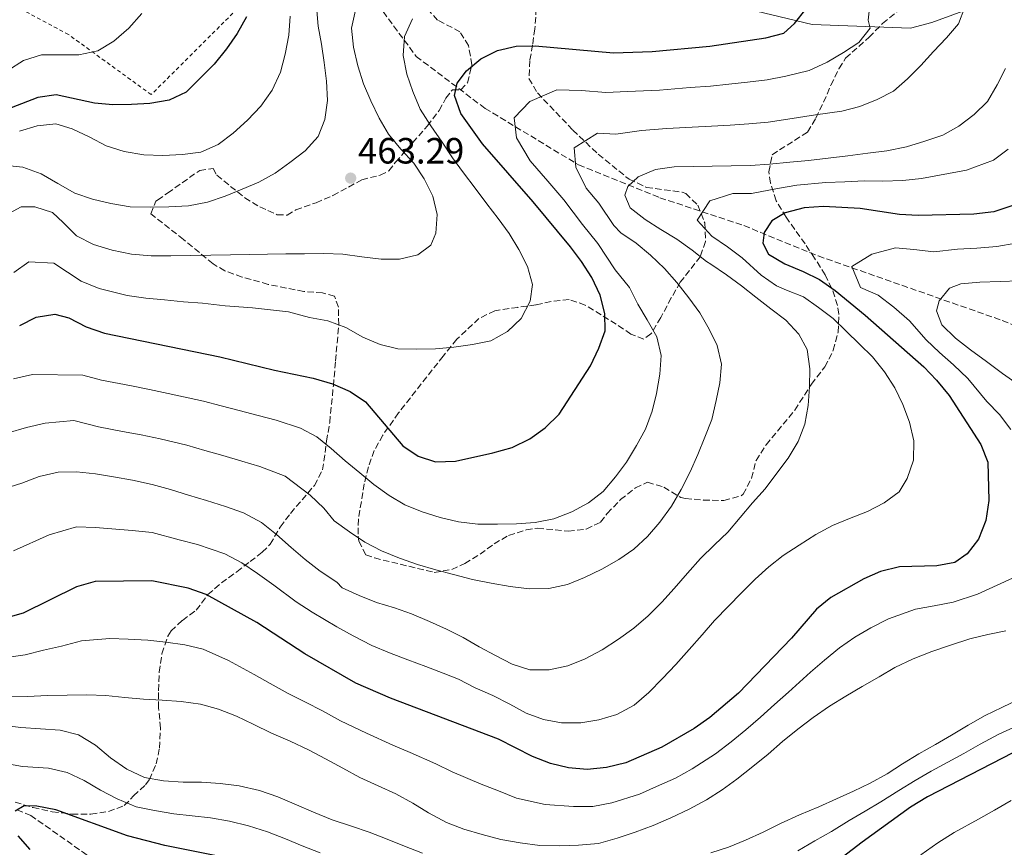
# Model space of a CAD drawing. Units: metres. Extents: x 620156 to 623587, y 4782703 to 4785077.
# Drawn here: x 621466 to 621736, y 4783056 to 4783283 of the extents above; entities that cross this region are included whole.
import ezdxf

# ---------------------------------------------------------------- set-up
doc = ezdxf.new("R2010")
doc.units = ezdxf.units.M
doc.header["$MEASUREMENT"] = 0
doc.linetypes.add('DGN Style 2', pattern=[1.739922, 1.043953, -0.695969])
doc.linetypes.add('DGN Style 3', pattern=[2.435891, 1.739922, -0.695969])
for name, color, linetype, lineweight in [('Barranco lineal', 142, 'DGN Style 3', 13), ('Cota de punto acotado terreno', 7, 'Continuous', 0), ('Curva de nivel directora', 30, 'Continuous', 30), ('Curva de nivel intermedia', 30, 'Continuous', 0), ('Margen derecho', 7, 'Continuous', 0), ('Punto acotado terreno (símbolo)', 7, 'Continuous', 0), ('Tela metálica o alambrada', 7, 'DGN Style 2', 0), ('Zona arbolada', 92, 'DGN Style 3', 0)]:
    doc.layers.add(name, color=color, linetype=linetype, lineweight=lineweight)
doc.styles.add('Style-Arial', font='arial.ttf')

# ---------------------------------------------------------------- blocks, each defined once
blk = doc.blocks.new('5PATER')
at = {"layer": 'Barranco lineal', "linetype": 'Continuous', "lineweight": 0}
h = blk.add_hatch(color=51, dxfattribs=at)
edge = h.paths.add_edge_path()
edge.add_ellipse((0, 0), major_axis=(-0.11, -0.111), ratio=0.999422, start_angle=0, end_angle=360)

msp = doc.modelspace()

# ---------------------------------------------------------------- linework, layer by layer
at = {"layer": 'Barranco lineal', "color": 142, "linetype": 'DGN Style 3', "lineweight": 13}
for points in [[(621507.97, 4783359.15, 484.23), (621509.65, 4783349.49, 482.32), (621520.91, 4783339.38, 477.69), (621532.41, 4783332.42, 473.69), (621542.72, 4783322.08, 470), (621551.34, 4783307.03, 464.94), (621563.08, 4783288.84, 459.18), (621575.06, 4783272.67, 453.98), (621593.93, 4783258.41, 447.81), (621619.57, 4783242.9, 440), (621641.85, 4783233.92, 435), (621664.85, 4783226.28, 427.99), (621685.21, 4783217.96, 423.93), (621735.67, 4783200.28, 413.1), (621762.51, 4783189.5, 405)], [(621465.62, 4783066.11, 400), (621469.39, 4783064.62, 399.06), (621483.89, 4783054.41, 395), (621484.98, 4783053.65, 394.65), (621494.25, 4783043.45, 390), (621502.56, 4783034.3, 386.64), (621506.85, 4783030.14, 385), (621519.78, 4783017.6, 380), (621523.43, 4783014.06, 378.56), (621531.7, 4783004.81, 375), (621544.38, 4782990.63, 370), (621548.15, 4782986.42, 368.62), (621559.53, 4782975.38, 365), (621568.54, 4782966.65, 361.91), (621577.62, 4782955.43, 360), (621587.59, 4782943.12, 360.11), (621605.67, 4782921.91, 353.54), (621622.27, 4782905.35, 347.71), (621627, 4782901.68, 346.98), (621644.96, 4782888.41, 339.68), (621665.45, 4782875.2, 335.3)]]:
    msp.add_polyline3d(points, dxfattribs=at)
at = {"layer": 'Curva de nivel directora', "color": 30, "linetype": 'Continuous', "lineweight": 30, "flags": 128}
for points, elevation in [([(621678.77, 4783281.64), (621681.97, 4783285.71), (621686.65, 4783295.06), (621690.77, 4783304.65), (621692.26, 4783309.56), (621695.47, 4783324.85), (621696.63, 4783335.09), (621697.62, 4783340.12), (621702.85, 4783354.87), (621706.96, 4783364.4), (621709.46, 4783368.83), (621713.29, 4783372.71), (621722.1, 4783378.74), (621727.21, 4783380.64), (621732.28, 4783381.22), (621742.75, 4783381.51)], 450), ([(621528.52, 4783283.5), (621525.96, 4783278.95), (621523.08, 4783274.7), (621519.69, 4783270.51), (621511.97, 4783262.87), (621507.31, 4783260.67), (621502.05, 4783259.71), (621497.04, 4783259.44), (621491.9, 4783259.36), (621486.88, 4783259.79), (621476.37, 4783262.13), (621471.37, 4783261.43), (621456.6, 4783255.75)], 475), ([(621466.37, 4783198.86), (621470.91, 4783201.19), (621476.04, 4783202.02), (621479.88, 4783200.95), (621484.56, 4783198.51), (621489.66, 4783196.77), (621521.24, 4783190.3), (621536.22, 4783186.65), (621546.79, 4783184.49), (621552.08, 4783182.88), (621557, 4783180.76), (621561.18, 4783177.94), (621571.4, 4783165.94), (621575.58, 4783163.05), (621580.37, 4783161.56), (621585.82, 4783161.71), (621596.07, 4783164), (621601.38, 4783165.46), (621606.23, 4783167.85), (621610.39, 4783170.8), (621614.21, 4783174.62), (621622.85, 4783187.8), (621625.1, 4783192.66), (621626.84, 4783197.45), (621626.77, 4783202.22), (621625.5, 4783207.21), (621623.23, 4783212.07), (621620.34, 4783216.47), (621617.33, 4783220.5), (621607.11, 4783232.76), (621593.26, 4783248.72), (621587.3, 4783257.03), (621585.59, 4783261.96), (621586.29, 4783265.29), (621588.81, 4783268.72), (621592.77, 4783271.98), (621597.31, 4783274.24), (621602.44, 4783275.45), (621607.7, 4783275.59), (621629.17, 4783273.67), (621639.7, 4783273.96), (621655.54, 4783275.45), (621670.87, 4783277.76), (621675.8, 4783279.03), (621678.77, 4783281.64)], 450), ([(621738.6, 4783231.74), (621733.36, 4783230.09), (621727.92, 4783229.38), (621712.62, 4783229.02), (621707.54, 4783229.31), (621696.79, 4783230.97), (621686.69, 4783231.5), (621681.43, 4783231.17), (621676.18, 4783229.77), (621672.58, 4783227.58)], 425), ([(621672.58, 4783227.58), (621670.43, 4783224.41), (621670.04, 4783221.46), (621671.65, 4783218.48), (621676.08, 4783215.79), (621681.13, 4783213.73), (621685.62, 4783211.48), (621689.87, 4783208.48), (621698.12, 4783201.71), (621714.2, 4783187.6), (621717.71, 4783183.95), (621721.1, 4783179.68), (621729.83, 4783166.27), (621731.72, 4783161.47), (621732.01, 4783150.88), (621731.22, 4783145.41), (621729.17, 4783140.3), (621726.09, 4783136.3), (621722.68, 4783133.93), (621717.74, 4783133.04), (621707.53, 4783132.76), (621702.34, 4783131.42), (621697.73, 4783129.47), (621688.72, 4783124.38), (621684.76, 4783121.18), (621677.92, 4783113.18), (621663.42, 4783098.16), (621655.5, 4783091.45), (621651.28, 4783088.44), (621642.39, 4783083.29), (621632.49, 4783079.06), (621627.24, 4783077.78), (621621.92, 4783077.2), (621616.84, 4783077.62), (621611.86, 4783078.8), (621606.94, 4783080.73), (621597.59, 4783085.48), (621568.01, 4783096.75), (621558.48, 4783100.86), (621544.5, 4783108.92), (621531.39, 4783117.5), (621517.48, 4783125.18), (621512.56, 4783126.92), (621502.62, 4783128.9), (621487.07, 4783128.73), (621481.96, 4783127.27), (621467.33, 4783120.08), (621462.53, 4783118.69)], 425), ([(621738.6, 4783081.76), (621715.21, 4783069.74), (621710.55, 4783066.91), (621697.28, 4783057.23), (621680.49, 4783044.37)], 400), ([(621521.28, 4783053.39), (621506.19, 4783056.35), (621495.93, 4783059.02), (621476.32, 4783066.11), (621471.03, 4783067.16), (621467.58, 4783067.23), (621465.1, 4783065.81)], 400), ([(621465.83, 4783059.05), (621469.15, 4783055.28)], 400)]:
    msp.add_lwpolyline(points, dxfattribs=dict(at, elevation=elevation))
at = {"layer": 'Curva de nivel intermedia', "color": 30, "linetype": 'Continuous', "lineweight": 0, "flags": 128}
for points, elevation in [([(621547.69, 4783286.3), (621548.21, 4783280.98), (621549.11, 4783275.97), (621549.81, 4783270.97), (621550.45, 4783265.84), (621550.72, 4783260.58), (621550.05, 4783255.36), (621548.18, 4783250.69), (621544.6, 4783246.75), (621540.45, 4783243.55), (621536.36, 4783240.67), (621531.95, 4783238.22), (621527.34, 4783236.26), (621522.66, 4783234.37), (621517.86, 4783232.73), (621512.67, 4783231.65), (621507.22, 4783231.44), (621502.14, 4783231.3), (621496.69, 4783231.46), (621491.34, 4783232.32), (621486.31, 4783233.5), (621481.46, 4783235.18), (621476.84, 4783237.8), (621472.22, 4783240.49), (621467.24, 4783242.3), (621461.96, 4783242.84)], 465), ([(621501.99, 4783181.35), (621507.06, 4783180.29), (621516.73, 4783178.18), (621521.61, 4783176.87), (621526.5, 4783175.58), (621531.74, 4783174.19), (621536.66, 4783172.94), (621543.36, 4783170.75), (621547.78, 4783168.37), (621551.78, 4783165.17), (621555.6, 4783161.78), (621559.6, 4783158.52), (621563.47, 4783155.32), (621567.65, 4783152.31), (621571.96, 4783149.75), (621576.69, 4783147.81), (621581.6, 4783146.26), (621586.64, 4783145.08), (621591.98, 4783144.48), (621597.37, 4783144.44), (621602.57, 4783144.52), (621607.71, 4783144.85), (621612.77, 4783145.93), (621617.76, 4783147.82), (621622.3, 4783150.28), (621626.26, 4783153.41), (621629.65, 4783157.41), (621632.66, 4783161.47), (621635.47, 4783165.97), (621637.91, 4783170.52), (621639.78, 4783175.37), (621640.96, 4783180.28), (621641.82, 4783185.56), (621642.18, 4783190.65), (621641.03, 4783195.83), (621638.39, 4783200.43), (621635.81, 4783204.78), (621633.55, 4783209.32), (621629.6, 4783214.11), (621624.8, 4783221.37), (621620.66, 4783226.62), (621615.49, 4783233.37), (621611.12, 4783238.41), (621606.25, 4783244.01), (621602.56, 4783250.35), (621601.89, 4783255.86), (621606.21, 4783260.31), (621613.58, 4783263.52), (621620.41, 4783263.32), (621627.05, 4783262.72), (621633, 4783262.99), (621641.73, 4783263.43), (621650.17, 4783264.09), (621655.76, 4783264.49), (621660.79, 4783265.01), (621665.84, 4783265.55), (621671.22, 4783266.21), (621676.34, 4783267.23), (621682.81, 4783268.82), (621687.67, 4783271.03), (621692.14, 4783273.73), (621696.36, 4783276.43), (621699.5, 4783280.43), (621698.96, 4783282.55), (621699.52, 4783287.39)], 445), ([(621600.78, 4783127.35), (621606.06, 4783126.74), (621611.39, 4783126.82), (621616.51, 4783127.91), (621621.18, 4783129.8), (621625.91, 4783132.13), (621630.64, 4783134.71), (621634.73, 4783137.59), (621638.5, 4783141.04), (621641.83, 4783144.98), (621645.02, 4783149.35), (621647.65, 4783153.97), (621650.14, 4783158.77), (621652.26, 4783163.57), (621654.13, 4783168.24), (621656.06, 4783173.16), (621657.24, 4783178.32), (621658.29, 4783183.22), (621658.78, 4783188.31), (621657.51, 4783193.37), (621655.37, 4783197.91), (621652.79, 4783202.33), (621649.78, 4783206.48), (621646.52, 4783210.69), (621643.07, 4783214.53), (621639.32, 4783218.17), (621635.38, 4783221.43), (621631.14, 4783224.25), (621629.27, 4783226.27), (621625.14, 4783232.46), (621621.68, 4783236.5), (621618.84, 4783242.25), (621618.32, 4783247.57), (621624.72, 4783251.59), (621629.8, 4783251.34), (621636.83, 4783252.3), (621643.76, 4783252.91), (621650.67, 4783253.28), (621655.98, 4783253.52), (621661.09, 4783253.82), (621666.25, 4783254.16), (621671.57, 4783254.66), (621676.89, 4783255.43), (621684.47, 4783256.67), (621691.73, 4783257.62), (621696.66, 4783258.89), (621701.4, 4783260.84), (621705.88, 4783263.1), (621709.71, 4783266.49), (621713.42, 4783270.18), (621716.87, 4783273.99), (621720.45, 4783277.75), (621723.71, 4783281.56), (621725.4, 4783286.16)], 440), ([(621558.39, 4783285.32), (621557.33, 4783280.42), (621557.85, 4783275.22), (621559.06, 4783270.1), (621560.64, 4783265.11), (621562.66, 4783260.5), (621564.93, 4783255.7), (621567.5, 4783251.36), (621570.83, 4783247.27), (621574.4, 4783243.37), (621577.28, 4783239.09), (621579.61, 4783234.36), (621580.76, 4783229.3), (621580.46, 4783224.16), (621579.07, 4783220.94), (621575.47, 4783218.25), (621570.48, 4783217.04), (621565.46, 4783217.03), (621560.18, 4783217.76), (621554.91, 4783218.43), (621549.76, 4783218.67), (621544.43, 4783218.58), (621539.29, 4783218.5), (621534.28, 4783218.43), (621529.26, 4783218.35), (621524.12, 4783218.27), (621518.8, 4783218.19), (621513.28, 4783218.04), (621507.82, 4783218.02), (621502.37, 4783218), (621497.03, 4783218.48), (621491.69, 4783219.53), (621486.65, 4783221.14), (621481.91, 4783223.51), (621478.28, 4783227.09), (621475.41, 4783229.87), (621470.56, 4783231.43), (621466.8, 4783231.43), (621462.39, 4783229.04)], 460), ([(621499.89, 4783284.43), (621496.25, 4783280.36), (621492.17, 4783276.85), (621487.82, 4783274.21), (621482.63, 4783273.06), (621477.55, 4783273.11), (621472.35, 4783273.09), (621467.42, 4783271.51), (621463.14, 4783268.75)], 480), ([(621540.48, 4783283.68), (621540.12, 4783278.47), (621539.14, 4783273.25), (621537.84, 4783268.34)], 470), ([(621574.05, 4783282.95), (621571.86, 4783278.09), (621571.5, 4783272.94), (621572.46, 4783267.82), (621574.1, 4783263.01), (621576.18, 4783258.16), (621579.07, 4783253.62), (621582.15, 4783249.16)], 455), ([(621537.84, 4783268.34), (621535.59, 4783263.42), (621532.46, 4783258.98), (621528.82, 4783255.16), (621524.93, 4783251.59), (621520.77, 4783248.46), (621516.04, 4783246.38), (621510.97, 4783245.8), (621505.58, 4783245.53), (621500.44, 4783245.7), (621495.03, 4783246.55), (621490.06, 4783248.11), (621485.63, 4783250.48), (621480.77, 4783252.79), (621476.3, 4783254.16), (621471.16, 4783253.65), (621466.36, 4783252.13)], 470), ([(621578.73, 4783117.73), (621583.34, 4783115.67), (621587.96, 4783113.36), (621592.32, 4783110.85), (621596.81, 4783108.42), (621601.36, 4783106.04), (621606.21, 4783104.55), (621611.48, 4783104.5), (621616.6, 4783105.65), (621621.34, 4783107.54), (621626.07, 4783110), (621630.47, 4783112.95), (621634.69, 4783115.96), (621638.65, 4783119.35), (621642.35, 4783123.1), (621645.81, 4783126.85), (621649.38, 4783130.98), (621652.95, 4783134.99), (621656.85, 4783138.75), (621660.43, 4783142.25), (621663.88, 4783146.26), (621667.26, 4783150.26), (621670.72, 4783154.14), (621673.91, 4783158.39), (621677.04, 4783162.57), (621679.73, 4783167.07), (621681.54, 4783171.86), (621682.46, 4783177.01), (621682.82, 4783182.04), (621682.93, 4783187.05), (621682.23, 4783192.31), (621679.97, 4783196.48), (621676.33, 4783200.37), (621672.27, 4783203.5), (621668.15, 4783206.64), (621664.21, 4783209.78), (621660.15, 4783212.78), (621655.85, 4783215.66), (621654.65, 4783216.44), (621650.66, 4783219.52), (621646.47, 4783222.52), (621642.1, 4783225.22), (621637.8, 4783227.91), (621633.74, 4783231.17), (621632.24, 4783234.59), (621633.08, 4783236.99), (621635.86, 4783239.67), (621640.66, 4783241.62), (621645.79, 4783242.39), (621651.18, 4783242.47), (621656.19, 4783242.55), (621661.4, 4783242.63), (621666.66, 4783242.78), (621671.92, 4783243.11), (621677.43, 4783243.63), (621682.57, 4783244.15), (621687.95, 4783244.73), (621693.39, 4783245.38), (621698.84, 4783246.16), (621704.03, 4783246.8), (621709.41, 4783247.89), (621714.46, 4783249.41), (621719.39, 4783251.05), (621723.8, 4783253.5), (621728.02, 4783256.7), (621731.66, 4783260.33), (621734.29, 4783264.82), (621736.54, 4783269.37)], 435), ([(621582.15, 4783249.16), (621584.98, 4783244.81), (621588.05, 4783240.72), (621591.25, 4783236.51), (621594.39, 4783232.23), (621597.52, 4783228.2), (621600.53, 4783224.11), (621603.17, 4783219.76), (621605.57, 4783215.03), (621606.9, 4783210.1), (621606.34, 4783205.52), (621603.84, 4783200.84), (621600.07, 4783197.27), (621595.47, 4783194.69), (621590.53, 4783193.67), (621585.34, 4783192.97), (621580.33, 4783192.51), (621575.07, 4783192.37), (621569.99, 4783192.48), (621565.14, 4783193.72), (621560.41, 4783195.72), (621555.73, 4783198.34), (621550.81, 4783200.14), (621545.78, 4783201.13), (621540.05, 4783202.61), (621530.19, 4783203.77), (621522.68, 4783204.29), (621516.48, 4783204.97), (621511.27, 4783205.4), (621506.09, 4783205.89), (621500.92, 4783206.38), (621495.8, 4783207.12), (621488.12, 4783209.02), (621483.26, 4783211.04), (621475.73, 4783215.94), (621468.86, 4783216.31), (621464.79, 4783213.39)], 455), ([(621698.78, 4783147.92), (621703.32, 4783150.31), (621707.47, 4783153.32), (621709.67, 4783157), (621711.35, 4783161.97), (621711.46, 4783167.24), (621710.31, 4783172.37), (621708.42, 4783177.23), (621706.21, 4783181.83), (621703.39, 4783186.18), (621700.13, 4783190.27), (621696.56, 4783193.78), (621692.93, 4783197.3), (621689.31, 4783200.82), (621685.31, 4783203.83), (621681.25, 4783206.78), (621676.58, 4783208.59), (621673.84, 4783209.79), (621669.59, 4783212.67), (621664.38, 4783217.45), (621660.35, 4783220.49), (621656.07, 4783223.34), (621652.09, 4783227.79), (621655.55, 4783233.02), (621661.88, 4783235.03), (621666.99, 4783235.11), (621674.05, 4783236.44), (621679.43, 4783237.4), (621687.32, 4783238.12), (621692.54, 4783238.31), (621697.81, 4783238.56), (621702.88, 4783238.5), (621708.47, 4783238.6), (621713.54, 4783239.21), (621718.5, 4783240.09), (621725.86, 4783241.44), (621733.31, 4783244.22), (621737.33, 4783247.22)], 430), ([(621738.01, 4783170.35), (621734.94, 4783174.47), (621731.42, 4783178.1), (621726.23, 4783184.34), (621722.35, 4783188.1), (621718.53, 4783191.52), (621714.81, 4783194.96), (621710.3, 4783200.19), (621705.96, 4783203.89), (621701.65, 4783207.19), (621696.88, 4783209.34), (621694.44, 4783215.04), (621699.94, 4783218.42), (621706.45, 4783220.2), (621711.47, 4783219.68), (621716.92, 4783219.09), (621723.47, 4783219.79), (621728.72, 4783220.05), (621734.23, 4783220.51), (621739.45, 4783221.44)], 420), ([(621740.05, 4783182.68), (621735.74, 4783185.74), (621731.37, 4783189), (621726.99, 4783192.26), (621722.86, 4783195.45), (621719.17, 4783199.03), (621717.67, 4783202.9), (621718.44, 4783205.67), (621721.21, 4783209.16), (621724.33, 4783210.33), (621729.53, 4783210.73), (621735.1, 4783210.94), (621740.3, 4783211.15)], 415), ([(621464.7, 4783184.31), (621469.89, 4783185.48), (621483.68, 4783185.27), (621488.82, 4783183.93), (621497.01, 4783182.32), (621501.99, 4783181.35)], 445), ([(621463.21, 4783169.45), (621468.21, 4783170.91), (621473.4, 4783172.09), (621481.25, 4783172.84), (621487.98, 4783171.09), (621494.56, 4783169.88), (621499.63, 4783168.93), (621504.87, 4783167.82), (621512.22, 4783166.05), (621517.12, 4783164.62), (621522.05, 4783163.23), (621527.25, 4783161.72), (621532.21, 4783160.23), (621539.15, 4783157.56), (621546.01, 4783152.43), (621549.72, 4783148.78), (621552.6, 4783145.35), (621556.79, 4783142.34), (621560.97, 4783139.53), (621565.58, 4783137.15), (621570.5, 4783135.1), (621575.42, 4783133.35), (621580.46, 4783131.93), (621585.31, 4783130.68), (621590.53, 4783129.26), (621595.63, 4783128.27), (621600.78, 4783127.35)], 440), ([(621462.06, 4783154.09), (621466.99, 4783155.67), (621471.73, 4783157.5), (621476.92, 4783158.71), (621481.93, 4783158.79), (621487.14, 4783158.24), (621492.11, 4783157.44), (621497.26, 4783156.52), (621502.67, 4783155.35), (621507.71, 4783153.92), (621512.63, 4783152.37), (621517.6, 4783150.88), (621522.77, 4783149.26), (621527.75, 4783147.52), (621532.68, 4783144.9), (621536.81, 4783141.58), (621540.75, 4783138), (621544.62, 4783134.74), (621548.69, 4783131.54), (621553.31, 4783128.54), (621554.77, 4783126.95), (621559.44, 4783124.89), (621564.17, 4783122.96), (621569.08, 4783121.53), (621573.81, 4783119.85), (621578.73, 4783117.73)], 435), ([(621464.7, 4783137.09), (621474.47, 4783141.47), (621481.99, 4783143.72), (621487.11, 4783143.48), (621497.17, 4783142.68), (621502.65, 4783142.13), (621510.08, 4783140.15), (621515.08, 4783138.9), (621522.61, 4783136.35), (621527.27, 4783133.83), (621531.52, 4783130.96), (621536.07, 4783127.75), (621542.13, 4783123.15), (621546.53, 4783120.28), (621553.28, 4783116.26), (621557.82, 4783113.83), (621562.94, 4783111.17), (621567.76, 4783109.19), (621572.75, 4783107.28), (621577.73, 4783105.43), (621582.44, 4783103.6), (621586.63, 4783101.93), (621591.18, 4783099.61), (621596.04, 4783097.49), (621600.71, 4783095.12), (621605.2, 4783092.62), (621609.93, 4783090.87), (621614.9, 4783089.95), (621620.17, 4783089.97), (621625.11, 4783090.8), (621630.04, 4783092.31), (621634.76, 4783094.83), (621638.85, 4783098.28), (621642.55, 4783102.1), (621646.25, 4783105.98), (621649.89, 4783110.05), (621653.4, 4783114.12), (621656.85, 4783118.06), (621660.62, 4783121.94), (621664.13, 4783125.51), (621667.96, 4783129.39), (621671.67, 4783132.77), (621675.64, 4783135.84), (621680.05, 4783138.67), (621684.58, 4783141.62), (621689.18, 4783144.08), (621693.85, 4783146.03), (621698.78, 4783147.92)], 430), ([(621462.76, 4783107.88), (621467.92, 4783108.65), (621472.92, 4783109.86), (621477.86, 4783111.04), (621483.35, 4783112.46), (621491.04, 4783113.11), (621496.15, 4783112.89), (621501.46, 4783112.68), (621506.46, 4783112.08), (621511.61, 4783111.4), (621516.71, 4783110.16), (621523.57, 4783107.06), (621530.67, 4783103.27), (621535.07, 4783100.81), (621539.97, 4783098.04), (621544.69, 4783095.67), (621549.35, 4783093.27), (621554.35, 4783090.49), (621561.48, 4783087.15), (621568.65, 4783083.83), (621573.42, 4783081.85), (621580.43, 4783078.79), (621584.92, 4783076.58), (621592.83, 4783073.15), (621597.58, 4783071.31), (621602.58, 4783069.38), (621610.41, 4783067.56), (621618.19, 4783067.02), (621623.46, 4783067.07), (621628.71, 4783068.06), (621636.23, 4783070.47), (621640.96, 4783072.49), (621646.13, 4783074.82), (621650.69, 4783077.33), (621657.13, 4783081.51), (621661.43, 4783084.74), (621665.41, 4783088.05), (621669.42, 4783091.51), (621673.26, 4783095.01), (621677.1, 4783098.37), (621683.11, 4783103.86), (621687, 4783107.14), (621691.04, 4783110.56), (621695.32, 4783113.48), (621699.67, 4783116), (621704.49, 4783118.51), (621711.94, 4783121.14), (621717.03, 4783122.09), (621722.26, 4783123.02), (621728.9, 4783125.25), (621743.87, 4783132.13)], 420), ([(621614.41, 4783056.28), (621619.55, 4783056.42), (621625, 4783056.94), (621630.18, 4783058.34), (621635.05, 4783060.04), (621639.97, 4783061.88), (621644.83, 4783063.96), (621649.87, 4783066.36), (621654.66, 4783068.87), (621658.88, 4783071.64), (621662.97, 4783074.58), (621667.37, 4783078.04), (621671.52, 4783081.42), (621675.42, 4783084.87), (621679.63, 4783088.26), (621683.84, 4783091.4), (621688.31, 4783094.54), (621692.84, 4783097.3), (621697.32, 4783099.94), (621701.92, 4783102.58), (621706.26, 4783105.16), (621711.24, 4783107.56), (621716.35, 4783109.52), (621721.53, 4783111.29), (621726.77, 4783113), (621731.71, 4783114.2), (621736.64, 4783115.22)], 415), ([(621462.99, 4783097.08), (621468.51, 4783097.22), (621474.02, 4783097.43), (621479.41, 4783097.58), (621484.74, 4783097.66), (621490.01, 4783097.43), (621495.22, 4783096.95), (621500.31, 4783096.46), (621505.39, 4783096.23), (621510.66, 4783095.87), (621515.94, 4783095.14), (621520.91, 4783093.77), (621525.77, 4783091.78), (621530.38, 4783089.59), (621535.44, 4783087.16), (621540.55, 4783084.92), (621545.54, 4783082.61), (621550.22, 4783080.12), (621554.96, 4783077.56), (621559.58, 4783074.99), (621564.63, 4783072.69), (621569.49, 4783070.51), (621574.17, 4783067.95), (621578.47, 4783065.32), (621583.34, 4783062.63), (621588.07, 4783060.82), (621593.11, 4783059.4), (621598.21, 4783058.03), (621603.55, 4783057.05), (621608.96, 4783056.32), (621614.41, 4783056.28)], 415), ([(621655.78, 4783054.32), (621660.65, 4783055.9), (621665.32, 4783057.85), (621670.12, 4783060.05), (621674.91, 4783062.39), (621680.14, 4783064.79), (621685.44, 4783066.94), (621690.23, 4783069.14), (621694.96, 4783071.28), (621699.5, 4783073.49), (621704.17, 4783076), (621708.39, 4783078.7), (621712.8, 4783081.47), (621717.4, 4783084.05), (621721.75, 4783086.62), (621726.35, 4783089.33), (621731.01, 4783091.97), (621735.61, 4783094.23), (621740.34, 4783096.5)], 410), ([(621461.57, 4783089.37), (621466.65, 4783088.7), (621472.12, 4783088.35), (621477.51, 4783087.93), (621482.49, 4783086.69), (621487.17, 4783083.88), (621491.23, 4783080.43), (621495.74, 4783077.3), (621500.6, 4783074.99), (621505.82, 4783074.13), (621511.15, 4783073.71), (621516.17, 4783073.73), (621521.31, 4783073.37), (621526.53, 4783072.7), (621532.07, 4783071.4), (621537.17, 4783069.73), (621542.28, 4783067.55), (621546.89, 4783065.49), (621552.07, 4783063.37), (621557.3, 4783061.64), (621562.15, 4783060.02), (621567.13, 4783058.09), (621571.86, 4783056.15), (621576.78, 4783054.29)], 410), ([(621679.68, 4783054.9), (621684.28, 4783057.62), (621688.92, 4783060.21), (621693.75, 4783063.19), (621698.14, 4783065.73), (621702.43, 4783068.31), (621707.36, 4783071.46), (621711.8, 4783074.22), (621716.23, 4783076.75), (621720.75, 4783079.18), (621725.15, 4783081.61), (621729.67, 4783084.1), (621734.8, 4783086.86), (621741.93, 4783090.2)], 405), ([(621461.99, 4783078.92), (621467.12, 4783077.97), (621474.27, 4783077.54), (621479.4, 4783076.4), (621484.09, 4783074.14), (621488.48, 4783071.57), (621493.08, 4783069.15), (621498.26, 4783067), (621503.29, 4783065.95), (621508.67, 4783065.03), (621518.66, 4783063.9), (621523.9, 4783063.04), (621529.08, 4783061.72), (621534.3, 4783060.13), (621539.19, 4783058.16), (621543.84, 4783056.25), (621548.76, 4783054.32)], 405), ([(621738.18, 4783068.65), (621733.57, 4783066.02), (621729.17, 4783063.56), (621722.52, 4783059.96), (621718.05, 4783057.13), (621713.34, 4783053.79)], 395)]:
    msp.add_lwpolyline(points, dxfattribs=dict(at, elevation=elevation))
at = {"layer": 'Margen derecho', "color": 7, "linetype": 'Continuous', "lineweight": 0}
msp.add_polyline3d([(621661.48, 4783286.67, 452.8), (621683.6, 4783281.38, 446.96), (621710.55, 4783280.38, 441.12), (621716.37, 4783281.93, 441.12), (621733.64, 4783288.3, 437.47)], dxfattribs=at)
at = {"layer": 'Tela metálica o alambrada', "color": 7, "linetype": 'DGN Style 2', "lineweight": 0}
msp.add_polyline3d([(621451.99, 4783322.59, 492.21), (621461.62, 4783334.41, 491.48), (621474.96, 4783347.23, 490.02), (621481.93, 4783349.68, 489.29), (621498.9, 4783340.13, 484.91), (621503.15, 4783336.92, 484.91), (621514.1, 4783323.55, 480.53), (621520.4, 4783308.69, 479.07), (621530.96, 4783290.64, 475.42), (621502.44, 4783262.17, 476.88), (621479.76, 4783278.64, 483.45), (621446.79, 4783296.35, 490.02), (621440.64, 4783300.92, 491.48), (621443.97, 4783308.19, 491.48)], dxfattribs=at)
at = {"layer": 'Zona arbolada', "color": 92, "linetype": 'DGN Style 3', "lineweight": 0}
for points in [[(621607.98, 4783285.81, 460.61), (621607.6, 4783280.2, 460.61), (621606.95, 4783275.8, 458.25), (621606.2, 4783271.5, 455.12), (621605.94, 4783266.62, 452.59), (621608.3, 4783262.63, 451.77), (621617.99, 4783252.47, 448.98), (621624.94, 4783245.84, 446.7), (621632.56, 4783239.67, 444.73), (621633.46, 4783239.02, 444.56), (621638.17, 4783236.76, 444.56), (621647.98, 4783235.42, 443.2), (621648.94, 4783235.06, 443.1), (621652.26, 4783231.84, 443.1), (621654.14, 4783226.99, 444.17), (621654.38, 4783221.91, 445.5), (621652.94, 4783217.83, 446.75), (621647.45, 4783210.74, 449.67), (621644.97, 4783206.45, 448.93), (621642.14, 4783201.07, 449.56), (621639.41, 4783196.58, 450.71), (621637.41, 4783195.17, 451.86), (621633.92, 4783196.54, 454.53), (621629.87, 4783199.26, 456.97), (621621.4, 4783204.51, 459.32), (621616.94, 4783206.03, 460.54), (621612.05, 4783205.5, 462.17), (621607.84, 4783204.52, 463.53), (621602.93, 4783203.87, 464.69), (621596.65, 4783202.95, 464.99), (621592.27, 4783200.82, 464.11), (621586.2, 4783195.12, 462.94), (621582.47, 4783190.53, 462), (621570.22, 4783174.91, 458.13), (621565.88, 4783168.84, 456.24), (621563.57, 4783164.59, 454.73), (621561.94, 4783160.11, 453.16), (621560.82, 4783155.48, 451.54), (621559.23, 4783145.85, 448.21), (621559.11, 4783141.14, 446.22), (621559.32, 4783139.78, 446.02), (621561.25, 4783136.07, 446.02), (621563.6, 4783135.17, 446.02), (621580.01, 4783131.22, 446.02), (621584.82, 4783132.01, 446.32), (621588.38, 4783133.68, 446.75), (621592.59, 4783136.23, 447.88), (621596.4, 4783139.05, 449.45), (621600.4, 4783141.35, 450.4), (621605.19, 4783142.86, 449.92), (621608.32, 4783143.34, 449.67), (621616.74, 4783142.53, 450.4), (621621.69, 4783143.11, 450.4), (621625.57, 4783145, 450.4), (621627.41, 4783147.37, 450.4), (621631.08, 4783151.16, 450.4), (621635.16, 4783154.43, 450.4), (621638.48, 4783155.95, 450.4), (621642.95, 4783154.58, 450.21), (621647.57, 4783151.76, 449.79), (621648.83, 4783151.44, 449.67), (621653.78, 4783151.06, 449.05), (621659.39, 4783150.91, 447.88), (621664.15, 4783152.23, 446.84), (621664.7, 4783152.62, 446.75), (621666.97, 4783157.04, 446.03), (621668.2, 4783161.87, 445.31), (621670.96, 4783166.18, 444.57), (621678.82, 4783175.72, 441.64), (621683.38, 4783182.8, 439.45), (621687.05, 4783187.53, 439.45), (621689.39, 4783192.1, 438.61), (621690.72, 4783197.05, 437.49), (621690.91, 4783202.03, 436.66), (621690.52, 4783204.4, 436.53), (621688.98, 4783209.08, 436.53), (621687.12, 4783212.76, 436.53), (621684.25, 4783217.38, 436.53), (621681.63, 4783221.26, 437.64), (621676.45, 4783228.59, 442.6), (621673.73, 4783233.1, 443.83), (621672.16, 4783237.92, 443.83), (621671.74, 4783241.01, 443.83), (621672.6, 4783245.7, 443.83), (621682.32, 4783251.92, 445.29), (621684.59, 4783255.69, 447.48), (621686.71, 4783260.11, 448.76), (621688.74, 4783264.8, 449.76), (621690.93, 4783269.29, 450.34), (621692.75, 4783272.17, 450.4), (621699.2, 4783277.88, 449.67), (621702.88, 4783281.67, 449.67), (621714.48, 4783291.1, 448.38)], [(621664.15, 4783152.23, 446.84), (621664.7, 4783152.62, 446.75), (621666.97, 4783157.04, 446.03), (621668.2, 4783161.87, 445.31), (621670.96, 4783166.18, 444.57), (621678.82, 4783175.72, 441.64), (621683.38, 4783182.8, 439.45), (621687.05, 4783187.53, 439.45), (621689.39, 4783192.1, 438.61), (621690.72, 4783197.05, 437.49), (621690.91, 4783202.03, 436.66), (621690.52, 4783204.4, 436.53), (621688.98, 4783209.08, 436.53), (621687.12, 4783212.76, 436.53), (621684.25, 4783217.38, 436.53), (621681.63, 4783221.26, 437.64), (621676.45, 4783228.59, 442.6), (621673.73, 4783233.1, 443.83), (621672.16, 4783237.92, 443.83), (621671.74, 4783241.01, 443.83), (621672.6, 4783245.7, 443.83), (621682.32, 4783251.92, 445.29), (621684.59, 4783255.69, 447.48), (621686.71, 4783260.11, 448.76), (621688.74, 4783264.8, 449.76), (621690.93, 4783269.29, 450.34), (621692.75, 4783272.17, 450.4), (621699.2, 4783277.88, 449.67), (621702.88, 4783281.67, 449.67), (621714.48, 4783291.1, 448.38)], [(621465.13, 4783068.25, 413.91), (621470.03, 4783066.74, 413.29), (621475.29, 4783065.61, 412.64), (621480.66, 4783064.97, 412.01), (621485.89, 4783064.95, 411.49), (621490.75, 4783065.68, 411.12), (621495.04, 4783067.31, 410.99), (621497.59, 4783069.93, 414.4), (621500.84, 4783072.97, 417.32), (621501.94, 4783074.42, 418.28), (621503.81, 4783078.7, 420.55), (621504.69, 4783083.07, 422.81), (621504.99, 4783088.49, 425.58), (621504.44, 4783094.08, 428.5), (621504.42, 4783098.8, 430.02), (621504.6, 4783103.86, 430.54), (621505.35, 4783108.94, 430.82), (621507.02, 4783113.7, 431.63), (621507.85, 4783115.16, 432.15), (621510.99, 4783118.06, 434.84), (621514.77, 4783120.87, 437.99), (621517.97, 4783125.12, 439.45), (621521.67, 4783128.33, 439.46), (621525.86, 4783131.41, 439.03), (621529.51, 4783134.18, 440.18), (621532.83, 4783136.77, 443.02), (621535.04, 4783138.93, 445.29), (621537.77, 4783143.65, 448.94), (621540.61, 4783147.39, 450.81), (621547.18, 4783155.07, 452.77), (621549.4, 4783159.29, 453.78), (621550.49, 4783167.2, 456.24), (621551.34, 4783172.35, 456.97), (621552.35, 4783182.32, 457.55), (621552.95, 4783189.2, 458.43), (621553.83, 4783199.12, 462.26), (621553.73, 4783203.94, 463.88), (621552.68, 4783206.94, 464.99), (621549.39, 4783207.83, 466.45), (621544.25, 4783208.21, 466.45), (621534.47, 4783210.17, 466.45), (621527.37, 4783212.16, 466.45), (621522.62, 4783213.87, 466.76), (621519.37, 4783215.77, 467.18), (621511.28, 4783222.47, 468.76), (621502.34, 4783229.52, 471.56), (621503.71, 4783232.96, 475.07), (621504.15, 4783233.29, 475.21), (621506.93, 4783235.2, 474.48), (621515.71, 4783241.41, 475.21), (621519.44, 4783241.93, 473.02), (621520.4, 4783240.08, 473.02), (621528.08, 4783233.92, 472.11), (621532.21, 4783231.38, 471.56), (621536.97, 4783229.26, 470.47), (621539.72, 4783229.16, 470.1), (621542.03, 4783230.6, 470.1), (621547.61, 4783232.56, 470.1), (621552.25, 4783234.5, 469.37), (621560.13, 4783238.82, 468.64), (621565.16, 4783240.1, 468.64), (621567.56, 4783241.27, 468.64), (621569.39, 4783243.64, 468.64), (621572.52, 4783247.2, 467.6), (621578.12, 4783253.58, 464.26), (621581.32, 4783257.84, 464.26), (621583.18, 4783261.2, 460.93), (621584.97, 4783263.5, 457.7), (621587.31, 4783263.53, 456.97), (621589.15, 4783265.43, 457.7), (621590.29, 4783270.33, 458.67), (621589.43, 4783275.6, 459.62), (621587.06, 4783279.41, 460.61), (621580.94, 4783282.59, 462.8), (621577.14, 4783286.73, 464.99)], [(621607.98, 4783285.81, 460.61), (621607.6, 4783280.2, 460.61), (621606.95, 4783275.8, 458.25), (621606.2, 4783271.5, 455.12), (621605.94, 4783266.62, 452.59), (621608.3, 4783262.63, 451.77), (621617.99, 4783252.47, 448.98), (621624.94, 4783245.84, 446.7), (621632.56, 4783239.67, 444.73), (621633.46, 4783239.02, 444.56), (621638.17, 4783236.76, 444.56), (621647.98, 4783235.42, 443.2), (621648.94, 4783235.06, 443.1), (621652.26, 4783231.84, 443.1), (621654.14, 4783226.99, 444.17), (621654.38, 4783221.91, 445.5), (621652.94, 4783217.83, 446.75), (621647.45, 4783210.74, 449.67), (621644.97, 4783206.45, 448.93), (621642.14, 4783201.07, 449.56), (621639.41, 4783196.58, 450.71), (621637.41, 4783195.17, 451.86), (621633.92, 4783196.54, 454.53), (621629.87, 4783199.26, 456.97), (621621.4, 4783204.51, 459.32), (621616.94, 4783206.03, 460.54), (621612.05, 4783205.5, 462.17), (621607.84, 4783204.52, 463.53), (621602.93, 4783203.87, 464.69), (621596.65, 4783202.95, 464.99), (621592.27, 4783200.82, 464.11), (621586.2, 4783195.12, 462.94), (621582.47, 4783190.53, 462), (621570.22, 4783174.91, 458.13), (621565.88, 4783168.84, 456.24), (621563.57, 4783164.59, 454.73), (621561.94, 4783160.11, 453.16), (621560.82, 4783155.48, 451.54), (621559.23, 4783145.85, 448.21), (621559.11, 4783141.14, 446.22), (621559.32, 4783139.78, 446.02), (621561.25, 4783136.07, 446.02), (621563.6, 4783135.17, 446.02), (621580.01, 4783131.22, 446.02), (621584.82, 4783132.01, 446.32), (621588.38, 4783133.68, 446.75), (621592.59, 4783136.23, 447.88), (621596.4, 4783139.05, 449.45), (621600.4, 4783141.35, 450.4), (621605.19, 4783142.86, 449.92), (621608.32, 4783143.34, 449.67), (621616.74, 4783142.53, 450.4), (621621.69, 4783143.11, 450.4), (621625.57, 4783145, 450.4), (621627.41, 4783147.37, 450.4), (621631.08, 4783151.16, 450.4), (621635.16, 4783154.43, 450.4), (621638.48, 4783155.95, 450.4), (621642.95, 4783154.58, 450.21), (621647.57, 4783151.76, 449.79), (621648.83, 4783151.44, 449.67), (621653.78, 4783151.06, 449.05), (621659.39, 4783150.91, 447.88), (621664.15, 4783152.23, 446.84)], [(621581.32, 4783257.84, 464.26), (621583.18, 4783261.2, 460.93), (621584.97, 4783263.5, 457.7), (621587.31, 4783263.53, 456.97), (621589.15, 4783265.43, 457.7), (621590.29, 4783270.33, 458.67), (621589.43, 4783275.6, 459.62), (621587.06, 4783279.41, 460.61), (621580.94, 4783282.59, 462.8), (621577.14, 4783286.73, 464.99)], [(621465.13, 4783068.25, 413.91), (621470.03, 4783066.74, 413.29), (621475.29, 4783065.61, 412.64), (621480.66, 4783064.97, 412.01), (621485.89, 4783064.95, 411.49), (621490.75, 4783065.68, 411.12), (621495.04, 4783067.31, 410.99), (621497.59, 4783069.93, 414.4), (621500.84, 4783072.97, 417.32), (621501.94, 4783074.42, 418.28), (621503.81, 4783078.7, 420.55), (621504.69, 4783083.07, 422.81), (621504.99, 4783088.49, 425.58), (621504.44, 4783094.08, 428.5), (621504.42, 4783098.8, 430.02), (621504.6, 4783103.86, 430.54), (621505.35, 4783108.94, 430.82), (621507.02, 4783113.7, 431.63), (621507.85, 4783115.16, 432.15), (621510.99, 4783118.06, 434.84), (621514.77, 4783120.87, 437.99), (621517.97, 4783125.12, 439.45), (621521.67, 4783128.33, 439.46), (621525.86, 4783131.41, 439.03), (621529.51, 4783134.18, 440.18), (621532.83, 4783136.77, 443.02), (621535.04, 4783138.93, 445.29), (621537.77, 4783143.65, 448.94), (621540.61, 4783147.39, 450.81), (621547.18, 4783155.07, 452.77), (621549.4, 4783159.29, 453.78), (621550.49, 4783167.2, 456.24), (621551.34, 4783172.35, 456.97), (621552.35, 4783182.32, 457.55), (621552.95, 4783189.2, 458.43), (621553.83, 4783199.12, 462.26), (621553.73, 4783203.94, 463.88), (621552.68, 4783206.94, 464.99), (621549.39, 4783207.83, 466.45), (621544.25, 4783208.21, 466.45), (621534.47, 4783210.17, 466.45), (621527.37, 4783212.16, 466.45), (621522.62, 4783213.87, 466.76), (621519.37, 4783215.77, 467.18), (621511.28, 4783222.47, 468.76), (621502.34, 4783229.52, 471.56), (621503.71, 4783232.96, 475.07), (621504.15, 4783233.29, 475.21), (621506.93, 4783235.2, 474.48), (621515.71, 4783241.41, 475.21), (621519.44, 4783241.93, 473.02), (621520.4, 4783240.08, 473.02), (621528.08, 4783233.92, 472.11), (621532.21, 4783231.38, 471.56), (621536.97, 4783229.26, 470.47), (621539.72, 4783229.16, 470.1), (621542.03, 4783230.6, 470.1), (621547.61, 4783232.56, 470.1), (621552.25, 4783234.5, 469.37), (621560.13, 4783238.82, 468.64), (621565.16, 4783240.1, 468.64), (621567.56, 4783241.27, 468.64), (621569.39, 4783243.64, 468.64), (621572.52, 4783247.2, 467.6), (621578.12, 4783253.58, 464.26), (621581.32, 4783257.84, 464.26)]]:
    msp.add_polyline3d(points, dxfattribs=at)

# ---------------------------------------------------------------- block references
at = {"layer": 'Punto acotado terreno (símbolo)', "color": 7, "linetype": 'Continuous', "lineweight": 0, "xscale": 10, "yscale": 10, "zscale": 10}
msp.add_blockref('5PATER', (621557.1, 4783239.29, 463.29), dxfattribs=at)

# ---------------------------------------------------------------- texts
at = {"layer": 'Cota de punto acotado terreno', "color": 7, "linetype": 'Continuous', "lineweight": 0, "style": 'Style-Arial'}
msp.add_text('463.29', height=7, dxfattribs=at).set_placement((621559.08, 4783243.29, 463.29))

doc.saveas('drawing.dxf')
